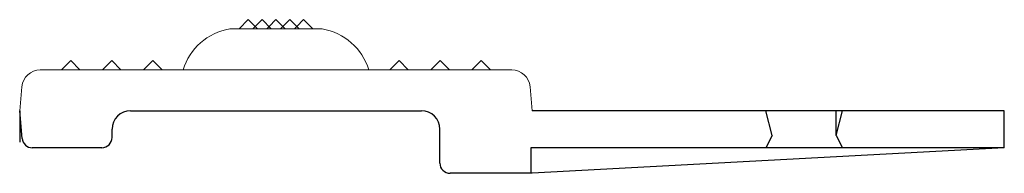
# Model space of a CAD drawing. Units: inches. Extents: x -1030 to 81, y -160 to 750.
# Drawn here: x -63 to -59, y 76 to 76 of the extents above; entities that cross this region are included whole.
import ezdxf

# ---------------------------------------------------------------- set-up
doc = ezdxf.new("R2010")
doc.units = ezdxf.units.IN
doc.header["$MEASUREMENT"] = 0

# ---------------------------------------------------------------- blocks, each defined once
blk = doc.blocks.new('section at tab')
at = {"color": 0, "linetype": 'Continuous', "lineweight": 0}
for p, q in [((-62.2247, 76.3461), (-62.2697, 76.3011)), ((-62.2247, 76.3461), (-62.1909, 76.3123)), ((-62.1572, 76.3461), (-62.2022, 76.3011)), ((-62.1572, 76.3461), (-62.1122, 76.3011)), ((-62.0897, 76.3461), (-62.1234, 76.3123)), ((-62.0897, 76.3461), (-62.0559, 76.3123)), ((-62.0222, 76.3461), (-62.0672, 76.3011)), ((-62.0222, 76.3461), (-61.9772, 76.3011)), ((-61.9547, 76.3461), (-61.9884, 76.3123)), ((-61.9547, 76.3461), (-61.9097, 76.3011)), ((-62.3147, 76.3011), (-62.0897, 76.3011)), ((-62.1909, 76.3123), (-62.1797, 76.3011)), ((-62.1234, 76.3123), (-62.1347, 76.3011)), ((-62.0897, 76.3011), (-61.8647, 76.3011)), ((-62.0559, 76.3123), (-62.0447, 76.3011)), ((-61.9884, 76.3123), (-61.9997, 76.3011)), ((-63.0897, 76.1461), (-63.1347, 76.1011)), ((-63.0897, 76.1461), (-63.0447, 76.1011)), ((-62.8897, 76.1461), (-62.9347, 76.1011)), ((-62.8897, 76.1461), (-62.8447, 76.1011)), ((-62.6897, 76.1461), (-62.7347, 76.1011)), ((-62.6897, 76.1461), (-62.6447, 76.1011)), ((-61.4897, 76.1461), (-61.5347, 76.1011)), ((-61.4897, 76.1461), (-61.4447, 76.1011)), ((-61.2897, 76.1461), (-61.3347, 76.1011)), ((-61.2897, 76.1461), (-61.2447, 76.1011)), ((-61.0897, 76.1461), (-61.1347, 76.1011)), ((-61.0897, 76.1461), (-61.0447, 76.1011)), ((-60.9411, 76.1011), (-63.2383, 76.1011)), ((-63.3279, 76.0189), (-63.3382, 75.9011)), ((-60.8514, 76.0189), (-60.8411, 75.9011))]:
    blk.add_line(p, q, dxfattribs=at)
for p, q in [((-63.3265, 75.7667), (-63.3382, 75.9011)), ((-62.7982, 75.9011), (-61.3811, 75.9011)), ((-58.5409, 75.9011), (-60.8411, 75.9011)), ((-59.6724, 75.7811), (-59.7036, 75.9011)), ((-59.3599, 75.7811), (-59.3286, 75.9011)), ((-58.5409, 75.7211), (-58.5409, 75.9011)), ((-62.8882, 75.7711), (-62.8882, 75.8111)), ((-61.2911, 75.6461), (-61.2911, 75.8111)), ((-59.6724, 75.7811), (-59.7036, 75.7211)), ((-59.3599, 75.7811), (-59.3286, 75.7211)), ((-62.9382, 75.7211), (-63.2767, 75.7211)), ((-58.5409, 75.7211), (-60.8479, 75.7211)), ((-60.8479, 75.7211), (-60.8479, 75.5961)), ((-58.5409, 75.7211), (-60.8411, 75.5961)), ((-60.8411, 75.5961), (-61.2411, 75.5961))]:
    blk.add_line(p, q)
for centre, radius, start, end in [((-62.2683, 76.0195), 0.2854, 99.3622, 163.3863), ((-61.9111, 76.0195), 0.2854, 16.6137, 80.6378), ((-63.2383, 76.0111), 0.09, 90, 175), ((-60.9411, 76.0111), 0.09, 5, 90)]:
    blk.add_arc(centre, radius, start, end, dxfattribs=at)
for centre, radius, start, end in [((-62.7982, 75.8111), 0.09, 90, 180), ((-61.3811, 75.8111), 0.09, 0, 90), ((-63.2767, 75.7711), 0.05, 185, 270), ((-62.9382, 75.7711), 0.05, 270, 360), ((-61.2411, 75.6461), 0.05, 180, 270)]:
    blk.add_arc(centre, radius, start, end)

msp = doc.modelspace()

# ---------------------------------------------------------------- linework, layer by layer
msp.add_line((-59.3599, 75.9011), (-59.6724, 75.9011))
at = {"layer": 'Defpoints'}
for p, q in [((-63.3382, 75.9011), (-63.3382, 75.7478)), ((-59.3599, 75.7811), (-59.3599, 75.9011))]:
    msp.add_line(p, q, dxfattribs=at)

# ---------------------------------------------------------------- block references
msp.add_blockref('section at tab', (0, 0))

doc.saveas('drawing.dxf')
